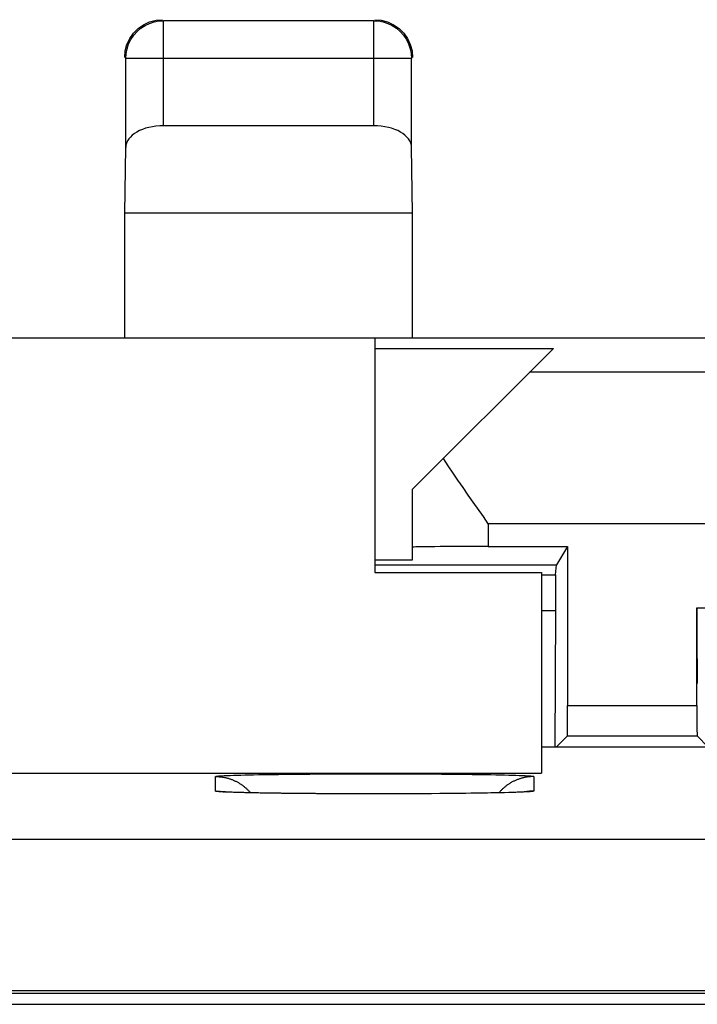
# Model space of a CAD drawing. Units: millimetres. Extents: x -68.8 to -1.5, y -2.5 to 46.5.
# Drawn here: x -23.4 to -19, y 40 to 46.5 of the extents above; entities that cross this region are included whole.
import ezdxf

# ---------------------------------------------------------------- set-up
doc = ezdxf.new("R2010")
doc.units = ezdxf.units.MM
doc.header["$LTSCALE"] = 16.335
doc.layers.get('0').update_dxf_attribs({"linetype": 'CONTINUOUS'})
for name, color, linetype in [('ASSI', 7, 'CONTINUOUS'), ('DRAFT', 7, 'CONTINUOUS'), ('RACCORDO', 7, 'CONTINUOUS')]:
    doc.layers.add(name, color=color, linetype=linetype)

msp = doc.modelspace()

# ---------------------------------------------------------------- linework, layer by layer
at = {"color": 253, "linetype": 'CONTINUOUS'}
for p, q in [((-22.4958, 45.8025), (-22.4958, 46.4959)), ((-21.1089, 45.8025), (-21.1089, 46.4959)), ((-20.8589, 46.2459), (-22.7457, 46.2459)), ((-15.6023, 44.1753), (-20.0795, 44.1753)), ((-20.3523, 43.1754), (-20.3523, 43.0247)), ((-15.6023, 43.1754), (-20.3523, 43.1754)), ((-18.9756, 42.6203), (-6.229, 42.6203)), ((-19.829, 41.9748), (-18.9756, 41.9748))]:
    msp.add_line(p, q, dxfattribs=at)
at = {"color": 7, "linetype": 'CONTINUOUS'}
for p, q in [((-21.1089, 46.4959), (-22.4958, 46.4959)), ((-22.6938, 46.4132), (-22.663, 46.444)), ((-20.9416, 46.444), (-20.9108, 46.4132)), ((-22.7457, 45.6594), (-22.7457, 46.2459)), ((-20.8589, 45.6594), (-20.8589, 46.2459)), ((-21.1089, 45.8025), (-22.4958, 45.8025)), ((-22.7523, 45.2252), (-22.7457, 45.6594)), ((-20.8523, 45.2252), (-20.8589, 45.6594)), ((-22.7523, 44.4025), (-22.7523, 45.2252)), ((-20.8523, 45.2252), (-22.7523, 45.2252)), ((-20.8523, 44.4025), (-20.8523, 45.2252)), ((-21.1023, 44.4025), (-17.0523, 44.4025)), ((-21.1023, 44.3327), (-19.9221, 44.3327)), ((-20.8523, 43.4025), (-19.9221, 44.3327)), ((-20.8523, 42.9374), (-20.8523, 43.4025)), ((-20.3523, 43.1754), (-20.3851, 43.2221)), ((-20.3523, 43.0247), (-19.829, 43.0247)), ((-19.829, 43.0247), (-19.9021, 42.9029)), ((-19.829, 43.0247), (-19.829, 41.9748)), ((-21.1023, 42.9374), (-20.8523, 42.9374)), ((-21.1023, 42.9029), (-19.9021, 42.9029)), ((-19.9086, 42.8376), (-19.9021, 42.9029)), ((-20.0023, 42.8376), (-19.9086, 42.8376)), ((-19.9086, 42.8376), (-19.9086, 42.6025)), ((-20.0023, 42.6025), (-19.9086, 42.6025)), ((-19.9086, 42.6025), (-19.9133, 41.7002)), ((-18.9756, 41.9748), (-18.9756, 42.6203)), ((-19.9041, 41.7007), (-19.83, 41.7748)), ((-19.83, 41.7748), (-18.9746, 41.7748)), ((-18.9005, 41.7007), (-18.9746, 41.7748))]:
    msp.add_line(p, q, dxfattribs=at)
for points in [[(-22.7457, 46.2459), (-22.7436, 46.2787), (-22.7371, 46.311), (-22.7264, 46.3423), (-22.7115, 46.3722), (-22.6926, 46.4), (-22.6704, 46.4248), (-22.6455, 46.4461), (-22.6182, 46.4639), (-22.5891, 46.4779), (-22.5586, 46.4879), (-22.5273, 46.4939), (-22.4958, 46.4959)], [(-22.663, 46.444), (-22.6273, 46.469), (-22.5878, 46.4874), (-22.5457, 46.4987), (-22.5023, 46.5025)], [(-21.1089, 46.4959), (-21.0773, 46.4939), (-21.046, 46.4879), (-21.0155, 46.4779), (-20.9864, 46.4639), (-20.9592, 46.4461), (-20.9342, 46.4248), (-20.912, 46.4), (-20.8931, 46.3722), (-20.8782, 46.3423), (-20.8675, 46.311), (-20.861, 46.2787), (-20.8589, 46.2459)], [(-21.1023, 46.5025), (-21.0589, 46.4987), (-21.0168, 46.4874)], [(-21.0168, 46.4874), (-20.9773, 46.469), (-20.9416, 46.444)], [(-22.7372, 46.338), (-22.7188, 46.3775), (-22.6938, 46.4132)], [(-20.9108, 46.4132), (-20.8858, 46.3775), (-20.8674, 46.338), (-20.8561, 46.2959), (-20.8523, 46.2525)], [(-22.7523, 46.2525), (-22.7485, 46.2959), (-22.7372, 46.338)], [(-20.3851, 43.2221), (-20.4519, 43.3166), (-20.4856, 43.3647), (-20.5191, 43.4132), (-20.5525, 43.4616), (-20.5854, 43.5098), (-20.6176, 43.5579), (-20.6488, 43.606)]]:
    msp.add_lwpolyline(points, dxfattribs=at)
for centre, major_axis, ratio, start_param, end_param in [((-22.4958, 45.6582), (0.25, 0), 0.57735, 1.570796, 3.132866), ((-21.1089, 45.6582), (0.25, 0), 0.57735, 0.008727, 1.570796), ((-20.3523, 43.0203), (0.5, 0), 0.008727, 1.570796, 3.141593), ((-18.973, 42.6203), (0, 0.5), 0.005236, -4.712389, -3.150319), ((-19.8301, 41.9748), (0, 0.2), 0.005236, -3.136357, -1.570796), ((-18.9746, 41.9748), (0, 0.2), 0.005236, 1.570796, 3.136357)]:
    msp.add_ellipse(centre, major_axis=major_axis, ratio=ratio, start_param=start_param, end_param=end_param, dxfattribs=at)
at = {"layer": 'ASSI', "color": 7, "linetype": 'CONTINUOUS'}
for p, q in [((-23.5523, 44.4025), (-21.1023, 44.4025)), ((-21.1023, 44.4025), (-21.1023, 42.8525)), ((-21.1023, 42.8525), (-20.0023, 42.8525)), ((-20.0023, 42.8525), (-20.0023, 41.528)), ((-14.8523, 41.7007), (-20.0023, 41.7007)), ((-50.2023, 41.528), (-20.0023, 41.528)), ((-22.0829, 41.4039), (-22.0923, 41.4044)), ((-22.0715, 41.4033), (-22.0829, 41.4039)), ((-22.0583, 41.4027), (-22.0715, 41.4033)), ((-22.0432, 41.4021), (-22.0583, 41.4027)), ((-22.0264, 41.4015), (-22.0432, 41.4021)), ((-22.0078, 41.4009), (-22.0264, 41.4015)), ((-21.9875, 41.4003), (-22.0078, 41.4009)), ((-21.9653, 41.3997), (-21.9875, 41.4003)), ((-21.9413, 41.3991), (-21.9653, 41.3997)), ((-21.9155, 41.3986), (-21.9413, 41.3991)), ((-21.8878, 41.398), (-21.9155, 41.3986)), ((-21.8582, 41.3974), (-21.8878, 41.398)), ((-21.8267, 41.3969), (-21.8582, 41.3974)), ((-21.7934, 41.3963), (-21.8267, 41.3969)), ((-21.7583, 41.3958), (-21.7934, 41.3963)), ((-21.7215, 41.3953), (-21.7583, 41.3958)), ((-21.6831, 41.3948), (-21.7215, 41.3953)), ((-21.6227, 41.3942), (-21.6831, 41.3948)), ((-21.5592, 41.3936), (-21.6227, 41.3942)), ((-21.4931, 41.3931), (-21.5592, 41.3936)), ((-21.4247, 41.3926), (-21.4931, 41.3931)), ((-21.3547, 41.3923), (-21.4247, 41.3926)), ((-21.2836, 41.392), (-21.3547, 41.3923)), ((-21.2117, 41.3919), (-21.2836, 41.392)), ((-21.1398, 41.3918), (-21.2117, 41.3919)), ((-21.0684, 41.3918), (-21.1398, 41.3918)), ((-20.9978, 41.3918), (-21.0684, 41.3918)), ((-20.9285, 41.392), (-20.9978, 41.3918)), ((-20.8607, 41.3923), (-20.9285, 41.392)), ((-20.7948, 41.3926), (-20.8607, 41.3923)), ((-20.7308, 41.3929), (-20.7948, 41.3926)), ((-20.6692, 41.3934), (-20.7308, 41.3929)), ((-20.6101, 41.3939), (-20.6692, 41.3934)), ((-20.5537, 41.3945), (-20.6101, 41.3939)), ((-20.5002, 41.3951), (-20.5537, 41.3945)), ((-20.4496, 41.3958), (-20.5002, 41.3951)), ((-20.4021, 41.3965), (-20.4496, 41.3958)), ((-20.3578, 41.3972), (-20.4021, 41.3965)), ((-20.3168, 41.398), (-20.3578, 41.3972)), ((-20.2791, 41.3988), (-20.3168, 41.398)), ((-20.2448, 41.3996), (-20.2791, 41.3988)), ((-20.2138, 41.4004), (-20.2448, 41.3996)), ((-20.1951, 41.401), (-20.2138, 41.4004)), ((-20.1778, 41.4016), (-20.1951, 41.401)), ((-20.1621, 41.4021), (-20.1778, 41.4016)), ((-20.148, 41.4027), (-20.1621, 41.4021)), ((-20.1354, 41.4032), (-20.148, 41.4027)), ((-20.1243, 41.4038), (-20.1354, 41.4032)), ((-20.115, 41.4043), (-20.1243, 41.4038)), ((-20.1075, 41.4047), (-20.115, 41.4043)), ((-65.9376, 40.0767), (-17.8023, 40.0767)), ((-65.8523, 40.0025), (-18.0023, 40.0025))]:
    msp.add_line(p, q, dxfattribs=at)
at = {"layer": 'ASSI', "color": 253, "linetype": 'CONTINUOUS'}
for p, q in [((-22.1523, 41.41), (-22.1523, 41.506)), ((-22.1304, 41.5098), (-22.1252, 41.5102)), ((-22.1252, 41.5102), (-22.1196, 41.5106)), ((-22.1196, 41.5106), (-22.1134, 41.511)), ((-22.1134, 41.511), (-22.1067, 41.5114)), ((-22.1067, 41.5114), (-22.0956, 41.512)), ((-22.0956, 41.512), (-22.0834, 41.5126)), ((-22.0834, 41.5126), (-22.0701, 41.5132)), ((-22.0701, 41.5132), (-22.0556, 41.5137)), ((-22.0556, 41.5137), (-22.0346, 41.5145)), ((-22.0346, 41.5145), (-22.0116, 41.5152)), ((-22.0116, 41.5152), (-21.9868, 41.5159)), ((-21.9868, 41.5159), (-21.9601, 41.5166)), ((-21.9601, 41.5166), (-21.9317, 41.5173)), ((-21.9317, 41.5173), (-21.9015, 41.5179)), ((-21.9015, 41.5179), (-21.8697, 41.5186)), ((-21.8697, 41.5186), (-21.8277, 41.5193)), ((-21.8277, 41.5193), (-21.7833, 41.52)), ((-21.7833, 41.52), (-21.7367, 41.5206)), ((-21.7367, 41.5206), (-21.6881, 41.5213)), ((-21.6881, 41.5213), (-21.6376, 41.5218)), ((-21.6376, 41.5218), (-21.5854, 41.5223)), ((-21.5854, 41.5223), (-21.5315, 41.5228)), ((-21.5315, 41.5228), (-21.4763, 41.5232)), ((-21.4763, 41.5232), (-21.4199, 41.5235)), ((-21.4199, 41.5235), (-21.3625, 41.5238)), ((-21.3625, 41.5238), (-21.3042, 41.524)), ((-21.3042, 41.524), (-21.2453, 41.5242)), ((-21.2453, 41.5242), (-21.1859, 41.5243)), ((-21.1859, 41.5243), (-21.1262, 41.5244)), ((-21.1262, 41.5244), (-21.0665, 41.5244)), ((-21.0665, 41.5244), (-21.0068, 41.5243)), ((-21.0068, 41.5243), (-20.9475, 41.5242)), ((-20.9475, 41.5242), (-20.8887, 41.524)), ((-20.8887, 41.524), (-20.8306, 41.5237)), ((-20.8306, 41.5237), (-20.7733, 41.5234)), ((-20.7733, 41.5234), (-20.7171, 41.5231)), ((-20.7171, 41.5231), (-20.6622, 41.5227)), ((-20.6622, 41.5227), (-20.6087, 41.5222)), ((-20.6087, 41.5222), (-20.5568, 41.5217)), ((-20.5568, 41.5217), (-20.5066, 41.5211)), ((-20.5066, 41.5211), (-20.4584, 41.5205)), ((-20.4584, 41.5205), (-20.4123, 41.5199)), ((-20.4123, 41.5199), (-20.3684, 41.5191)), ((-20.3684, 41.5191), (-20.3349, 41.5186)), ((-20.3349, 41.5186), (-20.3031, 41.5179)), ((-20.3031, 41.5179), (-20.2729, 41.5173)), ((-20.2729, 41.5173), (-20.2445, 41.5166)), ((-20.2445, 41.5166), (-20.2178, 41.5159)), ((-20.2178, 41.5159), (-20.193, 41.5152)), ((-20.193, 41.5152), (-20.17, 41.5145)), ((-20.17, 41.5145), (-20.149, 41.5137)), ((-20.149, 41.5137), (-20.1345, 41.5132)), ((-20.1345, 41.5132), (-20.1212, 41.5126)), ((-20.1212, 41.5126), (-20.109, 41.512)), ((-20.109, 41.512), (-20.0979, 41.5114)), ((-20.0979, 41.5114), (-20.0912, 41.511)), ((-20.0912, 41.511), (-20.0851, 41.5106)), ((-20.0851, 41.5106), (-20.0794, 41.5102)), ((-20.0523, 41.506), (-20.0523, 41.41)), ((-22.1165, 41.4053), (-22.1225, 41.4057)), ((-22.1101, 41.4049), (-22.1165, 41.4053)), ((-20.0912, 41.4051), (-20.0979, 41.4047)), ((-20.0851, 41.4055), (-20.0912, 41.4051)), ((-20.0794, 41.4059), (-20.0851, 41.4055)), ((-20.0743, 41.4063), (-20.0794, 41.4059)), ((-22.1031, 41.4045), (-22.1101, 41.4049)), ((-22.0917, 41.4039), (-22.1031, 41.4045)), ((-22.0791, 41.4033), (-22.0917, 41.4039)), ((-22.0654, 41.4027), (-22.0791, 41.4033)), ((-22.0453, 41.402), (-22.0654, 41.4027)), ((-22.0234, 41.4012), (-22.0453, 41.402)), ((-21.9994, 41.4005), (-22.0234, 41.4012)), ((-21.9737, 41.3998), (-21.9994, 41.4005)), ((-21.9461, 41.3991), (-21.9737, 41.3998)), ((-21.9168, 41.3985), (-21.9461, 41.3991)), ((-21.8858, 41.3978), (-21.9168, 41.3985)), ((-21.8532, 41.3972), (-21.8858, 41.3978)), ((-21.8102, 41.3965), (-21.8532, 41.3972)), ((-21.7649, 41.3958), (-21.8102, 41.3965)), ((-21.7175, 41.3952), (-21.7649, 41.3958)), ((-21.6681, 41.3946), (-21.7175, 41.3952)), ((-21.6169, 41.3941), (-21.6681, 41.3946)), ((-21.564, 41.3936), (-21.6169, 41.3941)), ((-21.4986, 41.3931), (-21.5532, 41.3935)), ((-21.4313, 41.3926), (-21.4875, 41.393)), ((-21.3625, 41.3923), (-21.4199, 41.3926)), ((-21.2925, 41.392), (-21.3509, 41.3922)), ((-21.2216, 41.3918), (-21.2807, 41.392)), ((-21.1501, 41.3917), (-21.2097, 41.3918)), ((-21.0784, 41.3917), (-21.1382, 41.3917)), ((-21.0068, 41.3918), (-21.0665, 41.3917)), ((-20.9978, 41.3918), (-21.0068, 41.3918)), ((-20.9357, 41.3919), (-20.9949, 41.3918)), ((-20.8653, 41.3922), (-20.9239, 41.392)), ((-20.7961, 41.3925), (-20.8537, 41.3922)), ((-20.7395, 41.3928), (-20.7961, 41.3925)), ((-20.7308, 41.3929), (-20.7395, 41.3928)), ((-20.6731, 41.3933), (-20.7283, 41.3929)), ((-20.6193, 41.3938), (-20.6731, 41.3933)), ((-20.6101, 41.3939), (-20.6193, 41.3938)), ((-20.567, 41.3943), (-20.6087, 41.3939)), ((-20.5165, 41.3948), (-20.567, 41.3943)), ((-20.4679, 41.3954), (-20.5165, 41.3948)), ((-20.4213, 41.3961), (-20.4679, 41.3954)), ((-20.377, 41.3968), (-20.4213, 41.3961)), ((-20.3349, 41.3975), (-20.377, 41.3968)), ((-20.3031, 41.3982), (-20.3349, 41.3975)), ((-20.2729, 41.3988), (-20.3031, 41.3982)), ((-20.2445, 41.3995), (-20.2729, 41.3988)), ((-20.2178, 41.4002), (-20.2445, 41.3995)), ((-20.193, 41.4009), (-20.2178, 41.4002)), ((-20.17, 41.4016), (-20.193, 41.4009)), ((-20.149, 41.4024), (-20.17, 41.4016)), ((-20.1345, 41.4029), (-20.149, 41.4024)), ((-20.1212, 41.4035), (-20.1345, 41.4029)), ((-20.109, 41.4041), (-20.1212, 41.4035)), ((-20.0979, 41.4047), (-20.109, 41.4041)), ((-15.0597, 41.0913), (-66.1414, 41.0913)), ((-14.7717, 40.0914), (-66.1414, 40.0914))]:
    msp.add_line(p, q, dxfattribs=at)
for points in [[(-22.1523, 41.506), (-22.1522, 41.5063), (-22.152, 41.5065), (-22.1517, 41.5067), (-22.1512, 41.5069), (-22.1506, 41.5071), (-22.1499, 41.5073), (-22.149, 41.5075), (-22.148, 41.5077), (-22.1468, 41.5079), (-22.1455, 41.5081), (-22.1441, 41.5083), (-22.1425, 41.5085), (-22.1408, 41.5087), (-22.139, 41.5089), (-22.137, 41.5092), (-22.1349, 41.5094), (-22.1327, 41.5096), (-22.1304, 41.5098)], [(-22.1523, 41.506), (-22.1477, 41.506), (-22.1431, 41.5059), (-22.1385, 41.5057), (-22.1338, 41.5055), (-22.1292, 41.5052), (-22.1246, 41.5048), (-22.12, 41.5043), (-22.1154, 41.5038), (-22.1109, 41.5032), (-22.1063, 41.5025), (-22.1017, 41.5017), (-22.0972, 41.5009), (-22.0926, 41.5001), (-22.0881, 41.4991), (-22.0836, 41.4981), (-22.0791, 41.497), (-22.0747, 41.4958), (-22.0702, 41.4946), (-22.0658, 41.4933), (-22.0614, 41.4919), (-22.057, 41.4905), (-22.0526, 41.489), (-22.0483, 41.4874), (-22.0439, 41.4858), (-22.0396, 41.4841), (-22.0354, 41.4823), (-22.0311, 41.4805), (-22.0269, 41.4786), (-22.0227, 41.4766), (-22.0186, 41.4746), (-22.0145, 41.4725), (-22.0104, 41.4704), (-22.0063, 41.4681), (-22.0023, 41.4659), (-21.9983, 41.4635), (-21.9944, 41.4611), (-21.9905, 41.4587), (-21.9866, 41.4561), (-21.9828, 41.4535), (-21.979, 41.4509), (-21.9752, 41.4482), (-21.9715, 41.4455), (-21.9679, 41.4426), (-21.9642, 41.4398), (-21.9607, 41.4369), (-21.9571, 41.4339), (-21.9536, 41.4308), (-21.9502, 41.4278), (-21.9468, 41.4246), (-21.9435, 41.4214), (-21.9402, 41.4182), (-21.9369, 41.4149), (-21.9337, 41.4116), (-21.9306, 41.4082), (-21.9275, 41.4047), (-21.9245, 41.4012), (-21.9224, 41.3987)], [(-20.0523, 41.506), (-20.0569, 41.506), (-20.0615, 41.5059), (-20.0662, 41.5057), (-20.0708, 41.5055), (-20.0754, 41.5052), (-20.08, 41.5048), (-20.0846, 41.5043), (-20.0892, 41.5038), (-20.0938, 41.5032), (-20.0983, 41.5025), (-20.1029, 41.5017), (-20.1074, 41.5009), (-20.112, 41.5001), (-20.1165, 41.4991), (-20.121, 41.4981), (-20.1255, 41.497), (-20.13, 41.4958), (-20.1344, 41.4946), (-20.1388, 41.4933), (-20.1433, 41.4919), (-20.1476, 41.4905), (-20.152, 41.489), (-20.1564, 41.4874), (-20.1607, 41.4858), (-20.165, 41.4841), (-20.1692, 41.4823), (-20.1735, 41.4805), (-20.1777, 41.4786), (-20.1819, 41.4766), (-20.186, 41.4746), (-20.1901, 41.4725), (-20.1942, 41.4704), (-20.1983, 41.4681), (-20.2023, 41.4659), (-20.2063, 41.4635), (-20.2102, 41.4611), (-20.2141, 41.4587), (-20.218, 41.4561), (-20.2218, 41.4535), (-20.2256, 41.4509), (-20.2294, 41.4482), (-20.2331, 41.4455), (-20.2368, 41.4426), (-20.2404, 41.4398), (-20.244, 41.4369), (-20.2475, 41.4339), (-20.251, 41.4308), (-20.2544, 41.4278), (-20.2578, 41.4246), (-20.2611, 41.4214), (-20.2644, 41.4182), (-20.2677, 41.4149), (-20.2709, 41.4116), (-20.274, 41.4082), (-20.2771, 41.4047), (-20.2801, 41.4012), (-20.2823, 41.3987)], [(-20.0794, 41.5102), (-20.0743, 41.5098), (-20.0719, 41.5096), (-20.0697, 41.5094), (-20.0676, 41.5092), (-20.0656, 41.5089), (-20.0638, 41.5087), (-20.0621, 41.5085), (-20.0605, 41.5083), (-20.0591, 41.5081), (-20.0578, 41.5079), (-20.0567, 41.5077), (-20.0556, 41.5075), (-20.0548, 41.5073), (-20.054, 41.5071), (-20.0534, 41.5069), (-20.0529, 41.5067), (-20.0526, 41.5065), (-20.0524, 41.5063), (-20.0523, 41.506)], [(-22.1523, 41.41), (-22.1477, 41.41), (-22.1431, 41.4099), (-22.1385, 41.4097), (-22.1338, 41.4095), (-22.1292, 41.4092), (-22.1246, 41.4088), (-22.12, 41.4083), (-22.1154, 41.4078), (-22.1109, 41.4072), (-22.1063, 41.4065), (-22.1017, 41.4057), (-22.0972, 41.4049), (-22.0955, 41.4046)], [(-22.1225, 41.4057), (-22.1279, 41.4061), (-22.1304, 41.4063), (-22.1327, 41.4065), (-22.1349, 41.4067), (-22.137, 41.4069), (-22.139, 41.4071), (-22.1408, 41.4073), (-22.1425, 41.4075), (-22.1441, 41.4078), (-22.1455, 41.408), (-22.1468, 41.4082), (-22.148, 41.4084), (-22.149, 41.4086), (-22.1499, 41.4088), (-22.1506, 41.409), (-22.1512, 41.4092), (-22.1517, 41.4094), (-22.152, 41.4096), (-22.1522, 41.4098), (-22.1523, 41.41)], [(-20.0523, 41.41), (-20.0569, 41.41), (-20.0615, 41.4099), (-20.0662, 41.4097), (-20.0708, 41.4095), (-20.0754, 41.4092), (-20.08, 41.4088), (-20.0846, 41.4083), (-20.0892, 41.4078), (-20.0938, 41.4072), (-20.0983, 41.4065), (-20.1029, 41.4057), (-20.1074, 41.4049), (-20.1091, 41.4046)], [(-20.0523, 41.41), (-20.0524, 41.4098), (-20.0526, 41.4096), (-20.0529, 41.4094), (-20.0534, 41.4092), (-20.054, 41.409), (-20.0548, 41.4088), (-20.0556, 41.4086), (-20.0567, 41.4084), (-20.0578, 41.4082), (-20.0591, 41.408), (-20.0605, 41.4078), (-20.0621, 41.4075), (-20.0638, 41.4073), (-20.0656, 41.4071), (-20.0676, 41.4069), (-20.0697, 41.4067), (-20.0719, 41.4065), (-20.0743, 41.4063)]]:
    msp.add_lwpolyline(points, dxfattribs=at)
at = {"layer": 'ASSI', "color": 7, "linetype": 'CONTINUOUS'}
for points in [[(-22.0923, 41.4044), (-22.0962, 41.4047), (-22.0996, 41.4049), (-22.1024, 41.4051), (-22.1045, 41.4052), (-22.1053, 41.4053)], [(-20.0979, 41.4054), (-20.0987, 41.4054), (-20.1, 41.4052), (-20.102, 41.4051), (-20.1045, 41.4049), (-20.1075, 41.4047)]]:
    msp.add_lwpolyline(points, dxfattribs=at)
at = {"layer": 'DRAFT', "color": 7, "linetype": 'CONTINUOUS'}
for p, q in [((-20.0023, 42.8525), (-20.0023, 41.528)), ((-14.8523, 41.7007), (-20.0023, 41.7007)), ((-50.2023, 41.528), (-20.0023, 41.528))]:
    msp.add_line(p, q, dxfattribs=at)
at = {"layer": 'RACCORDO', "color": 7, "linetype": 'CONTINUOUS'}
for p, q in [((-23.5523, 44.4025), (-21.1023, 44.4025)), ((-22.1053, 41.4053), (-22.1066, 41.4054)), ((-22.1043, 41.4052), (-22.1053, 41.4053)), ((-22.1028, 41.4051), (-22.1043, 41.4052)), ((-22.1003, 41.4049), (-22.1028, 41.4051)), ((-20.1029, 41.405), (-20.1055, 41.4048)), ((-20.1009, 41.4052), (-20.1029, 41.405)), ((-20.0993, 41.4053), (-20.1009, 41.4052)), ((-20.0985, 41.4054), (-20.0993, 41.4053)), ((-20.098, 41.4054), (-20.0985, 41.4054)), ((-20.0978, 41.4054), (-20.098, 41.4054)), ((-22.0972, 41.4047), (-22.1003, 41.4049)), ((-22.0925, 41.4044), (-22.0972, 41.4047)), ((-22.0868, 41.4041), (-22.0925, 41.4044)), ((-22.08, 41.4037), (-22.0868, 41.4041)), ((-22.0701, 41.4033), (-22.08, 41.4037)), ((-22.0561, 41.4027), (-22.0701, 41.4033)), ((-20.142, 41.4029), (-20.148, 41.4027)), ((-20.1299, 41.4035), (-20.142, 41.4029)), ((-20.1214, 41.4039), (-20.1299, 41.4035)), ((-20.1144, 41.4043), (-20.1214, 41.4039)), ((-20.1095, 41.4046), (-20.1144, 41.4043)), ((-20.1055, 41.4048), (-20.1095, 41.4046)), ((-65.9376, 40.0767), (-17.8023, 40.0767)), ((-65.8523, 40.0025), (-18.1865, 40.0025))]:
    msp.add_line(p, q, dxfattribs=at)
at = {"layer": 'RACCORDO', "color": 253, "linetype": 'CONTINUOUS'}
for p, q in [((-22.1523, 41.41), (-22.1523, 41.506)), ((-22.1304, 41.5098), (-22.1252, 41.5102)), ((-22.1252, 41.5102), (-22.1196, 41.5106)), ((-22.1196, 41.5106), (-22.1134, 41.511)), ((-22.1134, 41.511), (-22.1067, 41.5114)), ((-22.1067, 41.5114), (-22.0956, 41.512)), ((-22.0956, 41.512), (-22.0834, 41.5126)), ((-22.0834, 41.5126), (-22.0701, 41.5132)), ((-22.0701, 41.5132), (-22.0556, 41.5137)), ((-22.0556, 41.5137), (-22.0346, 41.5145)), ((-22.0346, 41.5145), (-22.0116, 41.5152)), ((-22.0116, 41.5152), (-21.9868, 41.5159)), ((-21.9868, 41.5159), (-21.9601, 41.5166)), ((-21.9601, 41.5166), (-21.9317, 41.5173)), ((-21.9317, 41.5173), (-21.9015, 41.5179)), ((-21.9015, 41.5179), (-21.8697, 41.5186)), ((-21.8697, 41.5186), (-21.8277, 41.5193)), ((-21.8277, 41.5193), (-21.7833, 41.52)), ((-21.7833, 41.52), (-21.7367, 41.5206)), ((-21.7367, 41.5206), (-21.6881, 41.5213)), ((-21.6881, 41.5213), (-21.6376, 41.5218)), ((-21.6376, 41.5218), (-21.5854, 41.5223)), ((-21.5854, 41.5223), (-21.5315, 41.5228)), ((-21.5315, 41.5228), (-21.4763, 41.5232)), ((-21.4763, 41.5232), (-21.4199, 41.5235)), ((-21.4199, 41.5235), (-21.3625, 41.5238)), ((-21.3625, 41.5238), (-21.3042, 41.524)), ((-21.3042, 41.524), (-21.2453, 41.5242)), ((-21.2453, 41.5242), (-21.1859, 41.5243)), ((-21.1859, 41.5243), (-21.1262, 41.5244)), ((-21.1262, 41.5244), (-21.0665, 41.5244)), ((-21.0665, 41.5244), (-21.0068, 41.5243)), ((-21.0068, 41.5243), (-20.9475, 41.5242)), ((-20.9475, 41.5242), (-20.8887, 41.524)), ((-20.8887, 41.524), (-20.8306, 41.5237)), ((-20.8306, 41.5237), (-20.7733, 41.5234)), ((-20.7733, 41.5234), (-20.7171, 41.5231)), ((-20.7171, 41.5231), (-20.6622, 41.5227)), ((-20.6622, 41.5227), (-20.6087, 41.5222)), ((-20.6087, 41.5222), (-20.5568, 41.5217)), ((-20.5568, 41.5217), (-20.5066, 41.5211)), ((-20.5066, 41.5211), (-20.4584, 41.5205)), ((-20.4584, 41.5205), (-20.4123, 41.5199)), ((-20.4123, 41.5199), (-20.3684, 41.5191)), ((-20.3684, 41.5191), (-20.3349, 41.5186)), ((-20.3349, 41.5186), (-20.3031, 41.5179)), ((-20.3031, 41.5179), (-20.2729, 41.5173)), ((-20.2729, 41.5173), (-20.2445, 41.5166)), ((-20.2445, 41.5166), (-20.2178, 41.5159)), ((-20.2178, 41.5159), (-20.193, 41.5152)), ((-20.193, 41.5152), (-20.17, 41.5145)), ((-20.17, 41.5145), (-20.149, 41.5137)), ((-20.149, 41.5137), (-20.1345, 41.5132)), ((-20.1345, 41.5132), (-20.1212, 41.5126)), ((-20.1212, 41.5126), (-20.109, 41.512)), ((-20.109, 41.512), (-20.0979, 41.5114)), ((-20.0979, 41.5114), (-20.0912, 41.511)), ((-20.0912, 41.511), (-20.0851, 41.5106)), ((-20.0851, 41.5106), (-20.0794, 41.5102)), ((-20.0523, 41.506), (-20.0523, 41.41)), ((-22.1196, 41.4055), (-22.1252, 41.4059)), ((-22.1134, 41.4051), (-22.1196, 41.4055)), ((-22.1067, 41.4047), (-22.1134, 41.4051)), ((-20.0912, 41.4051), (-20.0979, 41.4047)), ((-20.0851, 41.4055), (-20.0912, 41.4051)), ((-20.0794, 41.4059), (-20.0851, 41.4055)), ((-20.0743, 41.4063), (-20.0794, 41.4059)), ((-22.0956, 41.4041), (-22.1067, 41.4047)), ((-22.0834, 41.4035), (-22.0956, 41.4041)), ((-22.0701, 41.4029), (-22.0834, 41.4035)), ((-22.0556, 41.4024), (-22.0701, 41.4029)), ((-22.0346, 41.4016), (-22.0556, 41.4024)), ((-22.0116, 41.4009), (-22.0346, 41.4016)), ((-21.9868, 41.4002), (-22.0116, 41.4009)), ((-21.9601, 41.3995), (-21.9868, 41.4002)), ((-21.9317, 41.3988), (-21.9601, 41.3995)), ((-21.9015, 41.3982), (-21.9317, 41.3988)), ((-21.8697, 41.3975), (-21.9015, 41.3982)), ((-21.8363, 41.3969), (-21.8697, 41.3975)), ((-21.7924, 41.3962), (-21.8363, 41.3969)), ((-21.7462, 41.3956), (-21.7924, 41.3962)), ((-21.698, 41.3949), (-21.7462, 41.3956)), ((-21.6479, 41.3944), (-21.698, 41.3949)), ((-21.5959, 41.3939), (-21.6479, 41.3944)), ((-21.5424, 41.3934), (-21.5959, 41.3939)), ((-21.4875, 41.393), (-21.5424, 41.3934)), ((-21.4313, 41.3926), (-21.4875, 41.393)), ((-21.3741, 41.3923), (-21.4313, 41.3926)), ((-21.3159, 41.3921), (-21.3741, 41.3923)), ((-21.2571, 41.3919), (-21.3159, 41.3921)), ((-21.1978, 41.3918), (-21.2571, 41.3919)), ((-21.1382, 41.3917), (-21.1978, 41.3918)), ((-21.0784, 41.3917), (-21.1382, 41.3917)), ((-21.0187, 41.3918), (-21.0784, 41.3917)), ((-20.9593, 41.3919), (-21.0187, 41.3918)), ((-20.9004, 41.3921), (-20.9593, 41.3919)), ((-20.8421, 41.3923), (-20.9004, 41.3921)), ((-20.7847, 41.3926), (-20.8421, 41.3923)), ((-20.7283, 41.3929), (-20.7847, 41.3926)), ((-20.6731, 41.3933), (-20.7283, 41.3929)), ((-20.6193, 41.3938), (-20.6731, 41.3933)), ((-20.567, 41.3943), (-20.6193, 41.3938)), ((-20.5165, 41.3948), (-20.567, 41.3943)), ((-20.4679, 41.3954), (-20.5165, 41.3948)), ((-20.4213, 41.3961), (-20.4679, 41.3954)), ((-20.377, 41.3968), (-20.4213, 41.3961)), ((-20.3349, 41.3975), (-20.377, 41.3968)), ((-20.3031, 41.3982), (-20.3349, 41.3975)), ((-20.2729, 41.3988), (-20.3031, 41.3982)), ((-20.2445, 41.3995), (-20.2729, 41.3988)), ((-20.2178, 41.4002), (-20.2445, 41.3995)), ((-20.193, 41.4009), (-20.2178, 41.4002)), ((-20.17, 41.4016), (-20.193, 41.4009)), ((-20.149, 41.4024), (-20.17, 41.4016)), ((-20.1345, 41.4029), (-20.149, 41.4024)), ((-20.1212, 41.4035), (-20.1345, 41.4029)), ((-20.109, 41.4041), (-20.1212, 41.4035)), ((-20.0979, 41.4047), (-20.109, 41.4041)), ((-15.0597, 41.0913), (-66.1414, 41.0913)), ((-14.7717, 40.0914), (-66.1414, 40.0914))]:
    msp.add_line(p, q, dxfattribs=at)
for points in [[(-22.1523, 41.506), (-22.1522, 41.5063), (-22.152, 41.5065), (-22.1517, 41.5067), (-22.1512, 41.5069), (-22.1506, 41.5071), (-22.1499, 41.5073), (-22.149, 41.5075), (-22.148, 41.5077), (-22.1468, 41.5079), (-22.1455, 41.5081), (-22.1441, 41.5083), (-22.1425, 41.5085), (-22.1408, 41.5087), (-22.139, 41.5089), (-22.137, 41.5092), (-22.1349, 41.5094), (-22.1327, 41.5096), (-22.1304, 41.5098)], [(-22.1523, 41.506), (-22.1477, 41.506), (-22.1431, 41.5059), (-22.1385, 41.5057), (-22.1338, 41.5055), (-22.1292, 41.5052), (-22.1246, 41.5048), (-22.12, 41.5043), (-22.1154, 41.5038), (-22.1109, 41.5032), (-22.1063, 41.5025), (-22.1017, 41.5017), (-22.0972, 41.5009), (-22.0926, 41.5001), (-22.0881, 41.4991), (-22.0836, 41.4981), (-22.0791, 41.497), (-22.0747, 41.4958), (-22.0702, 41.4946), (-22.0658, 41.4933), (-22.0614, 41.4919), (-22.057, 41.4905), (-22.0526, 41.489), (-22.0483, 41.4874), (-22.0439, 41.4858), (-22.0396, 41.4841), (-22.0354, 41.4823), (-22.0311, 41.4805), (-22.0269, 41.4786), (-22.0227, 41.4766), (-22.0186, 41.4746), (-22.0145, 41.4725), (-22.0104, 41.4704), (-22.0063, 41.4681), (-22.0023, 41.4659), (-21.9983, 41.4635), (-21.9944, 41.4611), (-21.9905, 41.4587), (-21.9866, 41.4561), (-21.9828, 41.4535), (-21.979, 41.4509), (-21.9752, 41.4482), (-21.9715, 41.4455), (-21.9679, 41.4426), (-21.9642, 41.4398), (-21.9607, 41.4369), (-21.9571, 41.4339), (-21.9536, 41.4308), (-21.9502, 41.4278), (-21.9468, 41.4246), (-21.9435, 41.4214), (-21.9402, 41.4182), (-21.9369, 41.4149), (-21.9337, 41.4116), (-21.9306, 41.4082), (-21.9275, 41.4047), (-21.9245, 41.4012), (-21.9224, 41.3987)], [(-20.0523, 41.506), (-20.0569, 41.506), (-20.0615, 41.5059), (-20.0662, 41.5057), (-20.0708, 41.5055), (-20.0754, 41.5052), (-20.08, 41.5048), (-20.0846, 41.5043), (-20.0892, 41.5038), (-20.0938, 41.5032), (-20.0983, 41.5025), (-20.1029, 41.5017), (-20.1074, 41.5009), (-20.112, 41.5001), (-20.1165, 41.4991), (-20.121, 41.4981), (-20.1255, 41.497), (-20.13, 41.4958), (-20.1344, 41.4946), (-20.1388, 41.4933), (-20.1433, 41.4919), (-20.1476, 41.4905), (-20.152, 41.489), (-20.1564, 41.4874), (-20.1607, 41.4858), (-20.165, 41.4841), (-20.1692, 41.4823), (-20.1735, 41.4805), (-20.1777, 41.4786), (-20.1819, 41.4766), (-20.186, 41.4746), (-20.1901, 41.4725), (-20.1942, 41.4704), (-20.1983, 41.4681), (-20.2023, 41.4659), (-20.2063, 41.4635), (-20.2102, 41.4611), (-20.2141, 41.4587), (-20.218, 41.4561), (-20.2218, 41.4535), (-20.2256, 41.4509), (-20.2294, 41.4482), (-20.2331, 41.4455), (-20.2368, 41.4426), (-20.2404, 41.4398), (-20.244, 41.4369), (-20.2475, 41.4339), (-20.251, 41.4308), (-20.2544, 41.4278), (-20.2578, 41.4246), (-20.2611, 41.4214), (-20.2644, 41.4182), (-20.2677, 41.4149), (-20.2709, 41.4116), (-20.274, 41.4082), (-20.2771, 41.4047), (-20.2801, 41.4012), (-20.2823, 41.3987)], [(-20.0794, 41.5102), (-20.0743, 41.5098), (-20.0719, 41.5096), (-20.0697, 41.5094), (-20.0676, 41.5092), (-20.0656, 41.5089), (-20.0638, 41.5087), (-20.0621, 41.5085), (-20.0605, 41.5083), (-20.0591, 41.5081), (-20.0578, 41.5079), (-20.0567, 41.5077), (-20.0556, 41.5075), (-20.0548, 41.5073), (-20.054, 41.5071), (-20.0534, 41.5069), (-20.0529, 41.5067), (-20.0526, 41.5065), (-20.0524, 41.5063), (-20.0523, 41.506)], [(-22.1523, 41.41), (-22.1477, 41.41), (-22.1431, 41.4099), (-22.1385, 41.4097), (-22.1338, 41.4095), (-22.1292, 41.4092), (-22.1246, 41.4088), (-22.12, 41.4083), (-22.1154, 41.4078), (-22.1109, 41.4072), (-22.1063, 41.4065)], [(-22.1252, 41.4059), (-22.1304, 41.4063), (-22.1327, 41.4065), (-22.1349, 41.4067), (-22.137, 41.4069), (-22.139, 41.4071), (-22.1408, 41.4073), (-22.1425, 41.4075), (-22.1441, 41.4078), (-22.1455, 41.408), (-22.1468, 41.4082), (-22.148, 41.4084), (-22.149, 41.4086), (-22.1499, 41.4088), (-22.1506, 41.409), (-22.1512, 41.4092), (-22.1517, 41.4094), (-22.152, 41.4096), (-22.1522, 41.4098), (-22.1523, 41.41)], [(-22.1063, 41.4065), (-22.1017, 41.4057), (-22.0972, 41.4049), (-22.0955, 41.4046)], [(-20.0983, 41.4065), (-20.1029, 41.4057), (-20.1074, 41.4049), (-20.1091, 41.4046)], [(-20.0523, 41.41), (-20.0569, 41.41), (-20.0615, 41.4099), (-20.0662, 41.4097), (-20.0708, 41.4095), (-20.0754, 41.4092), (-20.08, 41.4088), (-20.0846, 41.4083), (-20.0892, 41.4078), (-20.0938, 41.4072), (-20.0983, 41.4065)], [(-20.0523, 41.41), (-20.0524, 41.4098), (-20.0526, 41.4096), (-20.0529, 41.4094), (-20.0534, 41.4092), (-20.054, 41.409), (-20.0548, 41.4088), (-20.0556, 41.4086), (-20.0567, 41.4084), (-20.0578, 41.4082), (-20.0591, 41.408), (-20.0605, 41.4078), (-20.0621, 41.4075), (-20.0638, 41.4073), (-20.0656, 41.4071), (-20.0676, 41.4069), (-20.0697, 41.4067), (-20.0719, 41.4065), (-20.0743, 41.4063)]]:
    msp.add_lwpolyline(points, dxfattribs=at)

doc.saveas('drawing.dxf')
